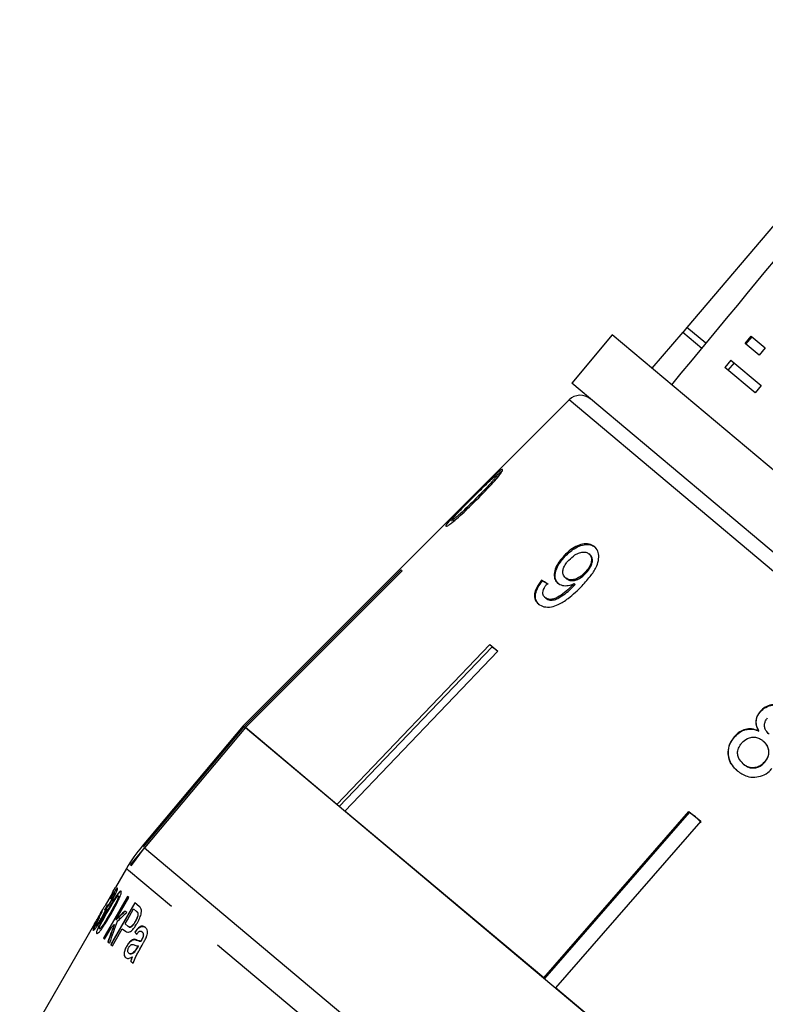
# Model space of a CAD drawing. Extents: x 25 to 412, y 75 to 262.
# Drawn here: x 163 to 179, y 228 to 248 of the extents above; entities that cross this region are included whole.
import ezdxf

# ---------------------------------------------------------------- set-up
doc = ezdxf.new("R2010")
doc.units = 0
doc.linetypes.add('PHANTOM', pattern=[12.7, 6.35, -1.27, 1.27, -1.27, 1.27, -1.27])
doc.layers.get('0').update_dxf_attribs({"linetype": 'CONTINUOUS'})

msp = doc.modelspace()

# ---------------------------------------------------------------- linework, layer by layer
at = {"color": 7, "linetype": 'CONTINUOUS'}
for p, q in [((182.215, 248.194), (176.895, 241.95)), ((176.809, 241.849), (176.16, 241.088)), ((176.809, 241.849), (177.211, 241.511)), ((176.9, 241.946), (176.815, 241.844)), ((177.296, 241.614), (176.895, 241.95)), ((175.323, 241.79), (174.466, 240.769)), ((190.899, 228.72), (175.323, 241.79)), ((178.127, 241.613), (178.255, 241.766)), ((178.144, 241.598), (178.273, 241.751)), ((178.255, 241.766), (178.553, 241.517)), ((178.424, 241.364), (178.127, 241.613)), ((178.553, 241.517), (178.424, 241.364)), ((177.827, 241.255), (177.698, 241.102)), ((177.827, 241.255), (178.465, 240.72)), ((178.337, 240.567), (177.698, 241.102)), ((177.895, 241.199), (177.766, 241.045)), ((190.042, 227.699), (174.466, 240.769)), ((178.465, 240.72), (178.337, 240.567)), ((174.409, 240.419), (167.527, 233.537)), ((172.894, 238.791), (172.868, 238.812)), ((171.924, 237.861), (171.899, 237.883)), ((171.969, 237.865), (171.944, 237.887)), ((174.329, 237.116), (174.309, 237.132)), ((174.849, 237.151), (174.829, 237.167)), ((167.551, 233.517), (170.863, 236.83)), ((170.886, 236.81), (167.575, 233.497)), ((170.863, 236.83), (170.886, 236.81)), ((174.357, 236.642), (174.338, 236.659)), ((174.764, 236.757), (174.744, 236.773)), ((173.848, 236.595), (173.829, 236.611)), ((174.512, 236.493), (174.493, 236.509)), ((174.54, 236.523), (174.52, 236.539)), ((173.919, 236.229), (173.9, 236.245)), ((169.505, 231.877), (172.74, 235.255)), ((172.782, 235.199), (169.558, 231.833)), ((172.74, 235.255), (172.909, 235.113)), ((172.782, 235.199), (172.792, 235.211)), ((172.876, 235.14), (172.782, 235.199)), ((172.909, 235.113), (169.674, 231.736)), ((178.449, 233.831), (178.444, 233.836)), ((167.527, 233.537), (165.396, 230.997)), ((165.42, 230.977), (167.551, 233.517)), ((167.551, 233.517), (167.527, 233.537)), ((167.527, 233.537), (167.551, 233.517)), ((167.574, 233.498), (167.551, 233.517)), ((167.574, 233.498), (165.443, 230.958)), ((167.574, 233.498), (184.125, 219.61)), ((169.505, 231.877), (167.575, 233.497)), ((177.905, 233.302), (177.9, 233.307)), ((178.418, 233.424), (178.413, 233.429)), ((178.51, 233.214), (178.504, 233.218)), ((178.093, 232.726), (178.088, 232.731)), ((178.541, 232.765), (178.536, 232.769)), ((173.874, 228.212), (169.674, 231.736)), ((173.874, 228.212), (176.942, 231.729)), ((176.948, 231.704), (173.889, 228.199)), ((176.942, 231.729), (177.191, 231.52)), ((176.948, 231.704), (176.958, 231.716)), ((177.082, 231.611), (176.948, 231.704)), ((177.191, 231.52), (174.123, 228.003)), ((177.197, 231.495), (177.082, 231.611)), ((165.148, 230.603), (165.429, 230.939)), ((165.171, 230.584), (165.443, 230.958)), ((165.148, 230.603), (165.171, 230.584)), ((165.062, 230.521), (164.833, 230.124)), ((164.768, 230.011), (164.612, 229.741)), ((164.82, 230.001), (164.815, 230.005)), ((164.731, 229.892), (164.726, 229.896)), ((164.759, 229.866), (164.754, 229.87)), ((164.896, 229.937), (164.891, 229.941)), ((165.11, 229.909), (165.085, 229.93)), ((165.333, 229.722), (165.239, 229.8)), ((164.488, 229.51), (164.546, 229.612)), ((164.492, 229.506), (164.551, 229.608)), ((164.551, 229.608), (164.541, 229.616)), ((164.662, 229.749), (164.602, 229.648)), ((164.614, 229.656), (164.666, 229.744)), ((164.62, 229.651), (164.615, 229.656)), ((164.661, 229.624), (164.656, 229.628)), ((164.667, 229.743), (164.662, 229.747)), ((165.069, 229.591), (165.029, 229.625)), ((165.215, 229.669), (165.278, 229.617)), ((165.283, 229.613), (165.278, 229.617)), ((165.31, 229.578), (165.305, 229.582)), ((164.483, 229.514), (164.492, 229.506)), ((164.489, 229.475), (164.484, 229.48)), ((164.54, 229.476), (164.535, 229.48)), ((164.846, 229.437), (164.841, 229.442)), ((165.098, 229.299), (165.034, 229.353)), ((165.257, 229.405), (165.252, 229.409)), ((164.387, 229.351), (162.809, 226.618)), ((164.423, 229.313), (164.418, 229.318)), ((164.463, 229.255), (164.458, 229.259)), ((164.499, 229.249), (164.494, 229.254)), ((164.809, 229.335), (164.804, 229.34)), ((164.976, 229.251), (165.041, 229.197)), ((165.103, 229.295), (165.098, 229.299)), ((165.246, 229.175), (165.241, 229.179)), ((165.398, 229.181), (165.393, 229.185)), ((164.578, 229.049), (164.603, 229.028)), ((164.669, 228.973), (164.703, 228.945)), ((165.234, 229.022), (165.229, 229.027)), ((165.372, 228.985), (165.367, 228.99)), ((165.387, 229.012), (165.382, 229.016)), ((165.425, 229.108), (165.42, 229.113)), ((164.734, 228.919), (164.769, 228.889)), ((165.076, 228.884), (165.071, 228.889)), ((165.118, 228.731), (165.112, 228.735)), ((165.239, 228.766), (165.234, 228.77)), ((165.31, 228.887), (165.291, 228.854)), ((165.296, 228.85), (165.315, 228.883)), ((165.315, 228.883), (165.31, 228.887)), ((165.155, 228.565), (165.202, 228.525)), ((165.192, 228.652), (165.186, 228.656)), ((178.988, 223.921), (174.123, 228.003))]:
    msp.add_line(p, q, dxfattribs=at)
at = {"color": 8, "linetype": 'PHANTOM'}
for p, q in [((188.633, 228.483), (174.409, 240.419)), ((172.456, 238.308), (172.433, 238.327)), ((165.443, 230.958), (181.993, 217.07)), ((165.109, 230.482), (165.062, 230.521)), ((181.582, 216.659), (165.109, 230.482)), ((164.723, 229.572), (164.718, 229.576)), ((165.278, 229.009), (165.273, 229.014)), ((165.296, 228.85), (165.291, 228.854))]:
    msp.add_line(p, q, dxfattribs=at)
at = {"color": 7, "linetype": 'CONTINUOUS', "flags": 128}
for points in [[(164.768, 230.011), (164.777, 230.027), (164.833, 230.124)], [(165.085, 229.93), (164.656, 229.185), (164.578, 229.049)], [(164.583, 229.045), (164.624, 229.117), (165.09, 229.925)], [(165.239, 229.8), (164.806, 229.045), (164.734, 228.919)], [(164.739, 228.914), (164.788, 229.001), (165.244, 229.796)], [(164.841, 229.442), (164.88, 229.51), (165.11, 229.909)], [(164.541, 229.616), (164.499, 229.542), (164.483, 229.514)], [(165.034, 229.353), (165.083, 229.437), (165.215, 229.669)], [(164.603, 229.028), (164.643, 229.098), (164.753, 229.289)], [(164.769, 228.889), (164.825, 228.986), (164.976, 229.251)], [(165.346, 228.819), (165.394, 228.904), (165.424, 228.958)]]:
    msp.add_lwpolyline(points, dxfattribs=at)
at = {"color": 7, "linetype": 'CONTINUOUS'}
for centre, radius, start, end in [((174.645, 240.183), 0.333, 50, 135), ((167.949, 228.855), 3.333, 140, 150)]:
    msp.add_arc(centre, radius, start, end, dxfattribs=at)
for centre, major_axis, ratio, start_param, end_param in [((300.291, 374.905), (343.209, 410.023), 0.017413, 1.898862, 1.918686), ((179.918, 231.543), (8.305, -6.079), 0.074826, 2.426089, 2.4469), ((179.919, 231.543), (8.278, -6.06), 0.074826, 2.42615, 2.447029), ((172.856, 223.06), (8.1, -6.925), 0.099592, 3.223518, 3.235547), ((172.861, 223.056), (8.1, -6.925), 0.099592, 3.223518, 3.235547), ((172.861, 222.782), (10.877, 0.312), 0.910955, 2.348236, 2.373472), ((172.866, 222.778), (10.877, 0.312), 0.910955, 2.348236, 2.373472), ((172.744, 222.644), (10.841, 0.25), 0.91084, 2.33623, 2.362742), ((172.615, 222.721), (8.17, -6.728), 0.099592, 3.084231, 3.096352), ((172.621, 222.717), (8.17, -6.728), 0.099592, 3.084231, 3.096352), ((177.722, 229.302), (10.717, 15.498), 0.610818, 1.964456, 1.991688), ((177.552, 229.098), (10.663, 15.426), 0.611368, 1.956202, 1.978067), ((177.557, 229.094), (10.663, 15.426), 0.611368, 1.956202, 1.978067), ((172.747, 222.646), (10.847, 0.365), 0.911048, 2.361199, 2.368141), ((172.942, 223.164), (8.118, -6.94), 0.099592, 3.559365, 3.572061), ((172.947, 223.159), (8.118, -6.94), 0.099592, 3.559365, 3.572061)]:
    msp.add_ellipse(centre, major_axis=major_axis, ratio=ratio, start_param=start_param, end_param=end_param, dxfattribs=at)
for points, knots in [([(173.005, 238.949), (172.996, 238.949), (172.981, 238.949), (172.91, 238.891), (172.81, 238.799), (172.629, 238.624), (172.475, 238.471), (172.377, 238.373)], [0, 0, 0, 0, 0.181634, 0.304883, 0.427883, 0.633016, 1, 1, 1, 1]), ([(172.455, 238.307), (172.578, 238.432), (172.745, 238.602), (172.916, 238.796), (172.979, 238.88), (173.009, 238.932), (173.006, 238.943), (173.005, 238.949)], [0, 0, 0, 0, 0.460134, 0.626952, 0.745728, 0.863963, 1, 1, 1, 1]), ([(172.386, 238.366), (172.419, 238.399), (172.484, 238.464), (172.603, 238.581), (172.703, 238.68), (172.762, 238.734), (172.773, 238.743)], [0, 0, 0, 0, 0.250526, 0.501227, 0.911163, 1, 1, 1, 1]), ([(172.868, 238.812), (172.869, 238.808), (172.869, 238.8), (172.837, 238.754), (172.778, 238.682), (172.639, 238.533), (172.519, 238.413), (172.433, 238.327)], [0, 0, 0, 0, 0.117058, 0.235126, 0.373041, 0.553084, 1, 1, 1, 1]), ([(172.773, 238.743), (172.785, 238.754), (172.815, 238.781), (172.851, 238.809), (172.865, 238.814), (172.868, 238.813), (172.868, 238.812)], [0, 0, 0, 0, 0.2460303, 0.6007512, 0.9355809, 1, 1, 1, 1]), ([(172.843, 238.784), (172.863, 238.802), (172.912, 238.849), (172.968, 238.897), (172.989, 238.91), (172.997, 238.915)], [0, 0, 0, 0, 0.28232, 0.724242, 1, 1, 1, 1]), ([(172.875, 238.752), (172.881, 238.76), (172.897, 238.782), (172.895, 238.788), (172.894, 238.791)], [0, 0, 0, 0, 0.348756, 1, 1, 1, 1]), ([(171.807, 237.75), (171.817, 237.75), (171.832, 237.749), (171.908, 237.801), (172.013, 237.886), (172.2, 238.054), (172.355, 238.208), (172.455, 238.307)], [0, 0, 0, 0, 0.180245, 0.3029, 0.425364, 0.627119, 1, 1, 1, 1]), ([(172.377, 238.373), (172.335, 238.331), (172.25, 238.246), (172.1, 238.094), (171.977, 237.968), (171.911, 237.896), (171.899, 237.883)], [0, 0, 0, 0, 0.250272, 0.500858, 0.907539, 1, 1, 1, 1]), ([(171.944, 237.887), (171.943, 237.891), (171.943, 237.899), (171.978, 237.943), (172.038, 238.012), (172.18, 238.159), (172.3, 238.28), (172.386, 238.366)], [0, 0, 0, 0, 0.115021, 0.230959, 0.370977, 0.550688, 1, 1, 1, 1]), ([(172.433, 238.327), (172.385, 238.278), (172.291, 238.185), (172.166, 238.063), (172.064, 237.97), (172, 237.918), (171.956, 237.887), (171.948, 237.887), (171.944, 237.887)], [0, 0, 0, 0, 0.250945, 0.490837, 0.646255, 0.77858, 0.88906, 1, 1, 1, 1]), ([(171.899, 237.883), (171.874, 237.855), (171.825, 237.799), (171.802, 237.761), (171.806, 237.753), (171.807, 237.75)], [0, 0, 0, 0, 0.377703, 0.757723, 1, 1, 1, 1]), ([(171.969, 237.865), (171.973, 237.865), (171.98, 237.864), (172.005, 237.883), (172.015, 237.89)], [0, 0, 0, 0, 0.608394, 1, 1, 1, 1]), ([(174.946, 237.32), (174.911, 237.342), (174.842, 237.387), (174.699, 237.38), (174.552, 237.328), (174.419, 237.24), (174.344, 237.166), (174.309, 237.132)], [0, 0, 0, 0, 0.215985, 0.434092, 0.623875, 0.827778, 1, 1, 1, 1]), ([(174.329, 237.116), (174.389, 237.173), (174.491, 237.27), (174.66, 237.349), (174.801, 237.373), (174.903, 237.35), (174.949, 237.316), (174.965, 237.304)], [0, 0, 0, 0, 0.291621, 0.49317, 0.694456, 0.892412, 1, 1, 1, 1]), ([(174.685, 236.495), (174.751, 236.567), (174.871, 236.696), (174.995, 236.893), (175.043, 237.063), (175.033, 237.201), (174.989, 237.281), (174.953, 237.313), (174.946, 237.32)], [0, 0, 0, 0, 0.266555, 0.48193, 0.642321, 0.803089, 0.960334, 1, 1, 1, 1]), ([(174.309, 237.132), (174.257, 237.071), (174.167, 236.968), (174.101, 236.805), (174.091, 236.675), (174.125, 236.591), (174.161, 236.557), (174.171, 236.547)], [0, 0, 0, 0, 0.300078, 0.509887, 0.719929, 0.918143, 1, 1, 1, 1]), ([(174.191, 236.531), (174.167, 236.557), (174.119, 236.61), (174.111, 236.729), (174.144, 236.86), (174.22, 236.994), (174.293, 237.076), (174.329, 237.116)], [0, 0, 0, 0, 0.199384, 0.399981, 0.589203, 0.797772, 1, 1, 1, 1]), ([(174.406, 237.036), (174.447, 237.075), (174.516, 237.141), (174.631, 237.195), (174.725, 237.212), (174.791, 237.195), (174.82, 237.174), (174.829, 237.167)], [0, 0, 0, 0, 0.301666, 0.50738, 0.713222, 0.901613, 1, 1, 1, 1]), ([(174.829, 237.167), (174.847, 237.148), (174.878, 237.115), (174.889, 237.038), (174.871, 236.957), (174.825, 236.863), (174.773, 236.805), (174.744, 236.773)], [0, 0, 0, 0, 0.210213, 0.386522, 0.562574, 0.756252, 1, 1, 1, 1]), ([(174.764, 236.757), (174.802, 236.801), (174.863, 236.872), (174.904, 236.983), (174.906, 237.065), (174.881, 237.12), (174.858, 237.142), (174.849, 237.151)], [0, 0, 0, 0, 0.324147, 0.522946, 0.722694, 0.896762, 1, 1, 1, 1]), ([(174.338, 236.659), (174.316, 236.682), (174.28, 236.722), (174.275, 236.808), (174.299, 236.891), (174.346, 236.97), (174.387, 237.016), (174.406, 237.036)], [0, 0, 0, 0, 0.2717594, 0.4570234, 0.6418137, 0.8437178, 1, 1, 1, 1]), ([(174.744, 236.773), (174.709, 236.739), (174.648, 236.681), (174.546, 236.63), (174.458, 236.613), (174.385, 236.625), (174.352, 236.648), (174.338, 236.659)], [0, 0, 0, 0, 0.2770872, 0.4680711, 0.6592581, 0.8538033, 1, 1, 1, 1]), ([(174.357, 236.642), (174.379, 236.628), (174.42, 236.601), (174.505, 236.6), (174.591, 236.624), (174.682, 236.678), (174.735, 236.729), (174.764, 236.757)], [0, 0, 0, 0, 0.218467, 0.402248, 0.58581, 0.77245, 1, 1, 1, 1]), ([(173.829, 236.611), (173.788, 236.556), (173.72, 236.464), (173.676, 236.327), (173.679, 236.223), (173.715, 236.153), (173.749, 236.122), (173.761, 236.111)], [0, 0, 0, 0, 0.299358, 0.500077, 0.701127, 0.892921, 1, 1, 1, 1]), ([(173.78, 236.094), (173.75, 236.128), (173.699, 236.184), (173.695, 236.305), (173.733, 236.43), (173.795, 236.529), (173.84, 236.585), (173.848, 236.595)], [0, 0, 0, 0, 0.293852, 0.488721, 0.68323, 0.943134, 1, 1, 1, 1]), ([(173.761, 236.111), (173.798, 236.087), (173.872, 236.04), (174.027, 236.041), (174.206, 236.1), (174.437, 236.247), (174.591, 236.401), (174.685, 236.495)], [0, 0, 0, 0, 0.159471, 0.320524, 0.459793, 0.668568, 1, 1, 1, 1]), ([(173.9, 236.245), (173.885, 236.262), (173.859, 236.29), (173.852, 236.351), (173.872, 236.423), (173.909, 236.487), (173.94, 236.528), (173.948, 236.539)], [0, 0, 0, 0, 0.249141, 0.429811, 0.610345, 0.890257, 1, 1, 1, 1]), ([(174.493, 236.509), (174.446, 236.464), (174.356, 236.376), (174.224, 236.282), (174.111, 236.218), (174.021, 236.202), (173.949, 236.211), (173.916, 236.234), (173.9, 236.245)], [0, 0, 0, 0, 0.251406, 0.488302, 0.637126, 0.764143, 0.890822, 1, 1, 1, 1]), ([(173.919, 236.229), (173.946, 236.213), (173.997, 236.183), (174.099, 236.192), (174.256, 236.266), (174.394, 236.374), (174.491, 236.472), (174.512, 236.493)], [0, 0, 0, 0, 0.177711, 0.331511, 0.463278, 0.883558, 1, 1, 1, 1]), ([(174.171, 236.547), (174.202, 236.529), (174.262, 236.493), (174.389, 236.492), (174.477, 236.523), (174.52, 236.539)], [0, 0, 0, 0, 0.3386523, 0.6785507, 1, 1, 1, 1]), ([(174.52, 236.539), (174.516, 236.534), (174.509, 236.526), (174.499, 236.516), (174.495, 236.511), (174.493, 236.509)], [0, 0, 0, 0, 0.499987, 0.749991, 1, 1, 1, 1]), ([(174.512, 236.493), (174.516, 236.498), (174.523, 236.505), (174.533, 236.515), (174.537, 236.52), (174.54, 236.523)], [0, 0, 0, 0, 0.499986, 0.749992, 1, 1, 1, 1]), ([(179.068, 233.861), (179.014, 233.9), (178.921, 233.966), (178.757, 233.991), (178.614, 233.966), (178.509, 233.905), (178.46, 233.853), (178.444, 233.836)], [0, 0, 0, 0, 0.2877823, 0.4925732, 0.6974282, 0.8984417, 1, 1, 1, 1]), ([(178.449, 233.831), (178.485, 233.866), (178.558, 233.936), (178.7, 233.981), (178.841, 233.98), (178.969, 233.936), (179.039, 233.882), (179.074, 233.856)], [0, 0, 0, 0, 0.211706, 0.425154, 0.613517, 0.814114, 1, 1, 1, 1]), ([(178.444, 233.836), (178.418, 233.801), (178.371, 233.737), (178.35, 233.626), (178.365, 233.522), (178.396, 233.461), (178.413, 233.429)], [0, 0, 0, 0, 0.293445, 0.523583, 0.753591, 1, 1, 1, 1]), ([(178.418, 233.424), (178.394, 233.475), (178.355, 233.557), (178.364, 233.683), (178.399, 233.769), (178.435, 233.813), (178.449, 233.831)], [0, 0, 0, 0, 0.383169, 0.614556, 0.845601, 1, 1, 1, 1]), ([(178.636, 233.359), (178.611, 233.383), (178.568, 233.424), (178.536, 233.502), (178.535, 233.576), (178.558, 233.646), (178.587, 233.684), (178.602, 233.702)], [0, 0, 0, 0, 0.262012, 0.451487, 0.641939, 0.820116, 1, 1, 1, 1]), ([(177.9, 233.307), (177.862, 233.256), (177.787, 233.155), (177.757, 232.975), (177.786, 232.808), (177.861, 232.678), (177.93, 232.614), (177.96, 232.587)], [0, 0, 0, 0, 0.225524, 0.453372, 0.65046, 0.851827, 1, 1, 1, 1]), ([(178.413, 233.429), (178.364, 233.447), (178.275, 233.48), (178.133, 233.467), (178.003, 233.411), (177.936, 233.343), (177.9, 233.307)], [0, 0, 0, 0, 0.273909, 0.5026664, 0.7316323, 1, 1, 1, 1]), ([(177.905, 233.302), (177.951, 233.346), (178.027, 233.421), (178.17, 233.468), (178.299, 233.47), (178.378, 233.439), (178.418, 233.424)], [0, 0, 0, 0, 0.3295614, 0.5508887, 0.7720391, 1, 1, 1, 1]), ([(177.966, 232.583), (177.911, 232.637), (177.819, 232.729), (177.768, 232.906), (177.774, 233.069), (177.828, 233.205), (177.884, 233.275), (177.905, 233.302)], [0, 0, 0, 0, 0.28051, 0.476373, 0.671729, 0.877505, 1, 1, 1, 1]), ([(178.088, 232.731), (178.054, 232.767), (177.999, 232.826), (177.966, 232.927), (177.97, 233.021), (178.005, 233.106), (178.044, 233.156), (178.06, 233.177)], [0, 0, 0, 0, 0.291601, 0.473923, 0.625922, 0.846298, 1, 1, 1, 1]), ([(178.06, 233.177), (178.096, 233.211), (178.157, 233.268), (178.27, 233.3), (178.367, 233.296), (178.446, 233.263), (178.487, 233.232), (178.504, 233.218)], [0, 0, 0, 0, 0.289856, 0.488363, 0.687178, 0.86614, 1, 1, 1, 1]), ([(178.504, 233.218), (178.538, 233.185), (178.593, 233.131), (178.625, 233.026), (178.623, 232.93), (178.591, 232.84), (178.553, 232.792), (178.536, 232.769)], [0, 0, 0, 0, 0.274157, 0.456205, 0.637691, 0.836754, 1, 1, 1, 1]), ([(178.541, 232.765), (178.569, 232.804), (178.618, 232.871), (178.634, 232.987), (178.615, 233.085), (178.567, 233.161), (178.527, 233.198), (178.51, 233.214)], [0, 0, 0, 0, 0.277238, 0.476679, 0.676536, 0.859048, 1, 1, 1, 1]), ([(178.536, 232.769), (178.502, 232.737), (178.444, 232.681), (178.332, 232.647), (178.233, 232.65), (178.15, 232.684), (178.107, 232.717), (178.088, 232.731)], [0, 0, 0, 0, 0.274177, 0.472482, 0.671296, 0.854806, 1, 1, 1, 1]), ([(178.093, 232.726), (178.131, 232.7), (178.194, 232.655), (178.304, 232.64), (178.4, 232.659), (178.482, 232.703), (178.523, 232.746), (178.541, 232.765)], [0, 0, 0, 0, 0.2755668, 0.4610041, 0.6462899, 0.8458932, 1, 1, 1, 1]), ([(177.96, 232.587), (178.026, 232.541), (178.137, 232.464), (178.331, 232.444), (178.497, 232.477), (178.619, 232.551), (178.676, 232.612), (178.695, 232.632)], [0, 0, 0, 0, 0.29393, 0.494037, 0.693766, 0.901693, 1, 1, 1, 1]), ([(164.95, 230.043), (164.943, 230.044), (164.932, 230.046), (164.895, 230.007), (164.848, 229.943), (164.765, 229.816), (164.699, 229.702), (164.656, 229.628)], [0, 0, 0, 0, 0.180569, 0.3018164, 0.4227844, 0.6249489, 1, 1, 1, 1]), ([(164.661, 229.624), (164.717, 229.72), (164.792, 229.848), (164.879, 229.975), (164.918, 230.023), (164.943, 230.043), (164.951, 230.04), (164.955, 230.038)], [0, 0, 0, 0, 0.479977, 0.639528, 0.762186, 0.884705, 1, 1, 1, 1]), ([(164.873, 230.107), (164.87, 230.106), (164.862, 230.105), (164.833, 230.068), (164.796, 230.011), (164.758, 229.95), (164.734, 229.91), (164.726, 229.896)], [0, 0, 0, 0, 0.2512091, 0.4593752, 0.6674015, 0.8824423, 1, 1, 1, 1]), ([(164.726, 229.879), (164.738, 229.9), (164.759, 229.934), (164.786, 229.975), (164.803, 229.998), (164.812, 230.006), (164.814, 230.005), (164.815, 230.005)], [0, 0, 0, 0, 0.288907, 0.491772, 0.695126, 0.893725, 1, 1, 1, 1]), ([(164.731, 229.892), (164.754, 229.93), (164.792, 229.994), (164.837, 230.062), (164.864, 230.097), (164.875, 230.105), (164.878, 230.103), (164.879, 230.103)], [0, 0, 0, 0, 0.3203804, 0.532243, 0.7444699, 0.9504795, 1, 1, 1, 1]), ([(164.737, 229.56), (164.788, 229.651), (164.859, 229.778), (164.928, 229.924), (164.951, 229.989), (164.958, 230.028), (164.953, 230.038), (164.95, 230.043)], [0, 0, 0, 0, 0.453499, 0.628635, 0.749968, 0.870781, 1, 1, 1, 1]), ([(164.815, 230.005), (164.816, 230.002), (164.817, 229.996), (164.804, 229.966), (164.788, 229.931), (164.769, 229.897), (164.757, 229.876), (164.754, 229.87)], [0, 0, 0, 0, 0.295669, 0.497303, 0.698039, 0.90641, 1, 1, 1, 1]), ([(164.759, 229.866), (164.768, 229.881), (164.784, 229.909), (164.803, 229.947), (164.816, 229.976), (164.822, 229.996), (164.821, 229.999), (164.82, 230.001)], [0, 0, 0, 0, 0.222632, 0.412468, 0.601893, 0.804656, 1, 1, 1, 1]), ([(164.767, 229.864), (164.782, 229.891), (164.812, 229.945), (164.847, 230.017), (164.868, 230.068), (164.877, 230.098), (164.874, 230.104), (164.873, 230.107)], [0, 0, 0, 0, 0.214867, 0.430652, 0.631301, 0.832654, 1, 1, 1, 1]), ([(164.654, 229.7), (164.666, 229.713), (164.684, 229.734), (164.724, 229.793), (164.75, 229.836), (164.765, 229.86), (164.767, 229.864)], [0, 0, 0, 0, 0.397056, 0.671144, 0.945377, 1, 1, 1, 1]), ([(164.754, 229.87), (164.744, 229.853), (164.727, 229.824), (164.704, 229.789), (164.684, 229.763), (164.668, 229.747), (164.664, 229.747), (164.662, 229.747)], [0, 0, 0, 0, 0.20986, 0.365534, 0.520938, 0.789754, 1, 1, 1, 1]), ([(164.667, 229.743), (164.671, 229.743), (164.676, 229.745), (164.695, 229.767), (164.715, 229.793), (164.736, 229.827), (164.751, 229.852), (164.759, 229.866)], [0, 0, 0, 0, 0.31687, 0.530098, 0.678644, 0.827277, 1, 1, 1, 1]), ([(164.67, 229.617), (164.697, 229.664), (164.739, 229.735), (164.797, 229.83), (164.826, 229.873), (164.84, 229.895)], [0, 0, 0, 0, 0.488896, 0.739923, 1, 1, 1, 1]), ([(164.891, 229.941), (164.893, 229.938), (164.896, 229.931), (164.886, 229.896), (164.863, 229.84), (164.806, 229.729), (164.754, 229.639), (164.718, 229.576)], [0, 0, 0, 0, 0.115769, 0.232467, 0.373006, 0.558442, 1, 1, 1, 1]), ([(164.723, 229.572), (164.751, 229.619), (164.797, 229.7), (164.851, 229.802), (164.883, 229.869), (164.897, 229.911), (164.9, 229.932), (164.897, 229.936), (164.896, 229.937)], [0, 0, 0, 0, 0.3324538, 0.5634676, 0.6976006, 0.831967, 0.9352333, 1, 1, 1, 1]), ([(164.84, 229.895), (164.846, 229.903), (164.86, 229.921), (164.879, 229.94), (164.888, 229.944), (164.891, 229.942), (164.891, 229.941)], [0, 0, 0, 0, 0.245773, 0.59485, 0.92396, 1, 1, 1, 1]), ([(164.656, 229.628), (164.621, 229.567), (164.568, 229.475), (164.501, 229.349), (164.472, 229.289), (164.458, 229.259)], [0, 0, 0, 0, 0.482847, 0.735967, 1, 1, 1, 1]), ([(164.463, 229.255), (164.487, 229.304), (164.528, 229.387), (164.598, 229.514), (164.64, 229.587), (164.661, 229.624)], [0, 0, 0, 0, 0.4177279, 0.7066148, 1, 1, 1, 1]), ([(164.494, 229.254), (164.493, 229.257), (164.49, 229.264), (164.501, 229.3), (164.524, 229.353), (164.582, 229.464), (164.634, 229.554), (164.67, 229.617)], [0, 0, 0, 0, 0.114859, 0.230594, 0.372111, 0.557504, 1, 1, 1, 1]), ([(164.718, 229.576), (164.691, 229.529), (164.645, 229.45), (164.586, 229.354), (164.544, 229.295), (164.517, 229.264), (164.5, 229.251), (164.496, 229.253), (164.494, 229.254)], [0, 0, 0, 0, 0.330611, 0.561288, 0.693652, 0.826117, 0.926989, 1, 1, 1, 1]), ([(164.499, 229.249), (164.503, 229.249), (164.509, 229.248), (164.532, 229.27), (164.559, 229.305), (164.621, 229.396), (164.676, 229.49), (164.719, 229.564), (164.723, 229.572)], [0, 0, 0, 0, 0.115221, 0.231111, 0.342141, 0.477684, 0.943633, 1, 1, 1, 1]), ([(164.506, 229.557), (164.532, 229.602), (164.57, 229.669), (164.601, 229.723), (164.612, 229.741)], [0, 0, 0, 0, 0.658457, 1, 1, 1, 1]), ([(164.615, 229.656), (164.615, 229.653), (164.617, 229.647), (164.605, 229.615), (164.586, 229.574), (164.561, 229.526), (164.543, 229.494), (164.535, 229.48)], [0, 0, 0, 0, 0.236194, 0.431805, 0.627181, 0.83398, 1, 1, 1, 1]), ([(164.54, 229.476), (164.553, 229.5), (164.579, 229.546), (164.606, 229.601), (164.619, 229.636), (164.622, 229.649), (164.62, 229.651), (164.62, 229.651)], [0, 0, 0, 0, 0.277223, 0.522661, 0.731003, 0.92454, 1, 1, 1, 1]), ([(164.545, 229.469), (164.563, 229.501), (164.594, 229.555), (164.629, 229.627), (164.649, 229.676), (164.653, 229.692), (164.654, 229.7)], [0, 0, 0, 0, 0.312302, 0.54895, 0.786312, 1, 1, 1, 1]), ([(164.602, 229.648), (164.603, 229.65), (164.606, 229.652), (164.611, 229.656), (164.613, 229.656), (164.615, 229.656)], [0, 0, 0, 0, 0.250416, 0.50094, 1, 1, 1, 1]), ([(164.662, 229.747), (164.662, 229.747), (164.662, 229.747), (164.662, 229.748), (164.662, 229.749), (164.662, 229.749)], [0, 0, 0, 0, 0.2500783, 0.5001773, 1, 1, 1, 1]), ([(165.305, 229.582), (165.307, 229.572), (165.309, 229.551), (165.296, 229.503), (165.277, 229.455), (165.26, 229.423), (165.252, 229.409)], [0, 0, 0, 0, 0.260995, 0.516413, 0.776541, 1, 1, 1, 1]), ([(165.257, 229.405), (165.271, 229.431), (165.294, 229.476), (165.31, 229.531), (165.314, 229.562), (165.311, 229.574), (165.31, 229.578)], [0, 0, 0, 0, 0.405067, 0.667916, 0.889076, 1, 1, 1, 1]), ([(165.278, 229.617), (165.283, 229.612), (165.291, 229.605), (165.3, 229.594), (165.304, 229.586), (165.305, 229.582)], [0, 0, 0, 0, 0.497916, 0.74811, 1, 1, 1, 1]), ([(165.31, 229.578), (165.307, 229.585), (165.301, 229.596), (165.291, 229.606), (165.286, 229.61), (165.283, 229.613)], [0, 0, 0, 0, 0.495775, 0.747794, 1, 1, 1, 1]), ([(165.296, 229.377), (165.314, 229.412), (165.349, 229.481), (165.379, 229.577), (165.383, 229.644), (165.373, 229.668), (165.369, 229.679)], [0, 0, 0, 0, 0.281089, 0.564103, 0.807919, 1, 1, 1, 1]), ([(165.369, 229.679), (165.364, 229.687), (165.356, 229.7), (165.343, 229.713), (165.336, 229.719), (165.333, 229.722)], [0, 0, 0, 0, 0.4980865, 0.7489474, 1, 1, 1, 1]), ([(164.484, 229.48), (164.465, 229.445), (164.426, 229.376), (164.383, 229.292), (164.359, 229.238), (164.356, 229.22), (164.358, 229.217), (164.359, 229.216)], [0, 0, 0, 0, 0.254791, 0.512245, 0.73143, 0.936205, 1, 1, 1, 1]), ([(164.359, 229.216), (164.364, 229.217), (164.373, 229.218), (164.41, 229.261), (164.456, 229.325), (164.504, 229.4), (164.534, 229.451), (164.545, 229.469)], [0, 0, 0, 0, 0.244389, 0.447666, 0.650528, 0.872271, 1, 1, 1, 1]), ([(164.364, 229.212), (164.363, 229.217), (164.361, 229.226), (164.383, 229.277), (164.417, 229.345), (164.455, 229.415), (164.48, 229.46), (164.489, 229.475)], [0, 0, 0, 0, 0.249083, 0.458116, 0.666887, 0.881972, 1, 1, 1, 1]), ([(164.387, 229.351), (164.405, 229.383), (164.432, 229.429), (164.474, 229.502), (164.495, 229.539), (164.506, 229.557)], [0, 0, 0, 0, 0.499057, 0.746566, 1, 1, 1, 1]), ([(164.418, 229.318), (164.417, 229.321), (164.416, 229.326), (164.427, 229.353), (164.448, 229.395), (164.473, 229.442), (164.492, 229.475), (164.497, 229.485)], [0, 0, 0, 0, 0.2508904, 0.4219918, 0.5930369, 0.8757875, 1, 1, 1, 1]), ([(164.535, 229.48), (164.522, 229.458), (164.495, 229.414), (164.46, 229.36), (164.434, 229.327), (164.422, 229.316), (164.419, 229.317), (164.418, 229.318)], [0, 0, 0, 0, 0.241271, 0.485206, 0.69466, 0.881459, 1, 1, 1, 1]), ([(164.423, 229.313), (164.426, 229.313), (164.431, 229.314), (164.452, 229.338), (164.478, 229.376), (164.509, 229.424), (164.53, 229.459), (164.54, 229.476)], [0, 0, 0, 0, 0.2310828, 0.4211848, 0.6112768, 0.8168056, 1, 1, 1, 1]), ([(164.435, 229.152), (164.443, 229.151), (164.454, 229.148), (164.492, 229.185), (164.541, 229.245), (164.625, 229.37), (164.692, 229.484), (164.737, 229.56)], [0, 0, 0, 0, 0.179563, 0.299721, 0.419723, 0.615738, 1, 1, 1, 1]), ([(165.041, 229.197), (165.056, 229.187), (165.08, 229.171), (165.126, 229.178), (165.172, 229.21), (165.224, 229.266), (165.267, 229.328), (165.289, 229.366), (165.296, 229.377)], [0, 0, 0, 0, 0.291993, 0.447727, 0.577892, 0.755537, 0.928066, 1, 1, 1, 1]), ([(165.252, 229.409), (165.24, 229.388), (165.219, 229.354), (165.185, 229.314), (165.158, 229.292), (165.127, 229.283), (165.11, 229.29), (165.099, 229.298), (165.098, 229.299)], [0, 0, 0, 0, 0.212481, 0.362667, 0.513756, 0.648668, 0.951257, 1, 1, 1, 1]), ([(165.103, 229.295), (165.113, 229.288), (165.129, 229.278), (165.16, 229.286), (165.188, 229.307), (165.219, 229.343), (165.242, 229.378), (165.255, 229.401), (165.257, 229.405)], [0, 0, 0, 0, 0.324195, 0.475836, 0.62912, 0.763599, 0.959973, 1, 1, 1, 1]), ([(164.458, 229.259), (164.448, 229.234), (164.429, 229.187), (164.429, 229.16), (164.434, 229.154), (164.435, 229.152)], [0, 0, 0, 0, 0.4446617, 0.8292086, 1, 1, 1, 1]), ([(164.441, 229.148), (164.438, 229.151), (164.433, 229.159), (164.437, 229.191), (164.455, 229.234), (164.463, 229.255)], [0, 0, 0, 0, 0.25013, 0.639452, 1, 1, 1, 1]), ([(165.459, 229.281), (165.439, 229.294), (165.41, 229.312), (165.358, 229.3), (165.317, 229.272), (165.278, 229.23), (165.254, 229.196), (165.241, 229.179)], [0, 0, 0, 0, 0.383501, 0.562675, 0.708292, 0.853646, 1, 1, 1, 1]), ([(165.246, 229.175), (165.266, 229.201), (165.298, 229.245), (165.346, 229.286), (165.392, 229.305), (165.431, 229.3), (165.455, 229.283), (165.464, 229.277)], [0, 0, 0, 0, 0.227261, 0.378964, 0.530266, 0.815826, 1, 1, 1, 1]), ([(165.276, 229.133), (165.29, 229.151), (165.311, 229.179), (165.34, 229.199), (165.368, 229.204), (165.383, 229.193), (165.393, 229.185)], [0, 0, 0, 0, 0.299778, 0.454355, 0.608638, 1, 1, 1, 1]), ([(165.393, 229.185), (165.399, 229.179), (165.411, 229.167), (165.42, 229.142), (165.42, 229.12), (165.42, 229.113)], [0, 0, 0, 0, 0.392818, 0.788313, 1, 1, 1, 1]), ([(165.425, 229.108), (165.424, 229.122), (165.424, 229.147), (165.412, 229.168), (165.403, 229.177), (165.398, 229.181)], [0, 0, 0, 0, 0.40772, 0.700287, 1, 1, 1, 1]), ([(165.477, 229.057), (165.485, 229.079), (165.502, 229.119), (165.51, 229.18), (165.498, 229.24), (165.474, 229.265), (165.459, 229.281)], [0, 0, 0, 0, 0.192612, 0.3539, 0.596088, 1, 1, 1, 1]), ([(165.229, 229.027), (165.215, 229.025), (165.191, 229.023), (165.148, 228.993), (165.11, 228.951), (165.085, 228.912), (165.072, 228.891), (165.071, 228.889)], [0, 0, 0, 0, 0.3108571, 0.5306572, 0.750197, 0.9689814, 1, 1, 1, 1]), ([(165.076, 228.884), (165.088, 228.905), (165.113, 228.945), (165.155, 228.99), (165.197, 229.019), (165.221, 229.021), (165.234, 229.022)], [0, 0, 0, 0, 0.240664, 0.483638, 0.702197, 1, 1, 1, 1]), ([(165.273, 229.014), (165.266, 229.016), (165.256, 229.021), (165.241, 229.025), (165.233, 229.026), (165.229, 229.027)], [0, 0, 0, 0, 0.499153, 0.74931, 1, 1, 1, 1]), ([(165.234, 229.022), (165.238, 229.022), (165.248, 229.021), (165.263, 229.016), (165.273, 229.011), (165.278, 229.009)], [0, 0, 0, 0, 0.249097, 0.624247, 1, 1, 1, 1]), ([(165.367, 228.99), (165.35, 228.991), (165.325, 228.994), (165.295, 229.005), (165.281, 229.011), (165.273, 229.014)], [0, 0, 0, 0, 0.497056, 0.748408, 1, 1, 1, 1]), ([(165.278, 229.009), (165.293, 229.004), (165.315, 228.995), (165.346, 228.986), (165.363, 228.986), (165.372, 228.985)], [0, 0, 0, 0, 0.498376, 0.748617, 1, 1, 1, 1]), ([(165.382, 229.016), (165.381, 229.014), (165.378, 229.008), (165.373, 229), (165.369, 228.993), (165.367, 228.99)], [0, 0, 0, 0, 0.249941, 0.62495, 1, 1, 1, 1]), ([(165.372, 228.985), (165.375, 228.99), (165.379, 228.996), (165.384, 229.005), (165.386, 229.009), (165.387, 229.012)], [0, 0, 0, 0, 0.499986, 0.749992, 1, 1, 1, 1]), ([(165.42, 229.113), (165.418, 229.103), (165.414, 229.081), (165.399, 229.046), (165.387, 229.025), (165.382, 229.016)], [0, 0, 0, 0, 0.333743, 0.734116, 1, 1, 1, 1]), ([(165.387, 229.012), (165.393, 229.022), (165.405, 229.044), (165.42, 229.078), (165.423, 229.098), (165.425, 229.108)], [0, 0, 0, 0, 0.332829, 0.667812, 1, 1, 1, 1]), ([(165.424, 228.958), (165.429, 228.966), (165.44, 228.986), (165.458, 229.019), (165.471, 229.044), (165.477, 229.057)], [0, 0, 0, 0, 0.2493765, 0.6238436, 1, 1, 1, 1]), ([(165.071, 228.889), (165.059, 228.866), (165.035, 228.82), (165.016, 228.755), (165.012, 228.698), (165.024, 228.662), (165.039, 228.647), (165.045, 228.641)], [0, 0, 0, 0, 0.204409, 0.410757, 0.59641, 0.839361, 1, 1, 1, 1]), ([(165.05, 228.637), (165.037, 228.652), (165.017, 228.675), (165.02, 228.742), (165.036, 228.804), (165.059, 228.853), (165.073, 228.879), (165.076, 228.884)], [0, 0, 0, 0, 0.368954, 0.56463, 0.760271, 0.954242, 1, 1, 1, 1]), ([(165.112, 228.735), (165.105, 228.743), (165.094, 228.755), (165.09, 228.787), (165.096, 228.817), (165.106, 228.843), (165.113, 228.856), (165.115, 228.861)], [0, 0, 0, 0, 0.373304, 0.575271, 0.778859, 0.919567, 1, 1, 1, 1]), ([(165.234, 228.77), (165.22, 228.758), (165.193, 228.734), (165.154, 228.72), (165.128, 228.723), (165.116, 228.732), (165.112, 228.735)], [0, 0, 0, 0, 0.274678, 0.548782, 0.873049, 1, 1, 1, 1]), ([(165.115, 228.861), (165.121, 228.869), (165.131, 228.886), (165.148, 228.904), (165.165, 228.915), (165.193, 228.922), (165.21, 228.914), (165.223, 228.908)], [0, 0, 0, 0, 0.130302, 0.261534, 0.384168, 0.520338, 1, 1, 1, 1]), ([(165.118, 228.731), (165.132, 228.724), (165.155, 228.713), (165.201, 228.732), (165.227, 228.755), (165.239, 228.766)], [0, 0, 0, 0, 0.462499, 0.762554, 1, 1, 1, 1]), ([(165.202, 228.525), (165.221, 228.573), (165.25, 228.647), (165.304, 228.743), (165.332, 228.794), (165.346, 228.819)], [0, 0, 0, 0, 0.475579, 0.737664, 1, 1, 1, 1]), ([(165.223, 228.908), (165.236, 228.903), (165.256, 228.895), (165.286, 228.888), (165.302, 228.887), (165.31, 228.887)], [0, 0, 0, 0, 0.498193, 0.748583, 1, 1, 1, 1]), ([(165.291, 228.854), (165.282, 228.84), (165.269, 228.817), (165.25, 228.789), (165.239, 228.776), (165.234, 228.77)], [0, 0, 0, 0, 0.487809, 0.739879, 1, 1, 1, 1]), ([(165.239, 228.766), (165.244, 228.772), (165.255, 228.784), (165.274, 228.812), (165.287, 228.835), (165.296, 228.85)], [0, 0, 0, 0, 0.250207, 0.500886, 1, 1, 1, 1]), ([(165.045, 228.641), (165.063, 228.631), (165.09, 228.617), (165.143, 228.634), (165.172, 228.648), (165.186, 228.656)], [0, 0, 0, 0, 0.491373, 0.742251, 1, 1, 1, 1]), ([(165.186, 228.656), (165.181, 228.644), (165.172, 228.622), (165.161, 228.591), (165.157, 228.574), (165.155, 228.565)], [0, 0, 0, 0, 0.395234, 0.694299, 1, 1, 1, 1]), ([(165.161, 228.561), (165.163, 228.572), (165.168, 228.592), (165.179, 228.623), (165.187, 228.642), (165.192, 228.652)], [0, 0, 0, 0, 0.38097, 0.687113, 1, 1, 1, 1])]:
    msp.add_open_spline(points, degree=3, knots=knots, dxfattribs=at)

doc.saveas('drawing.dxf')
